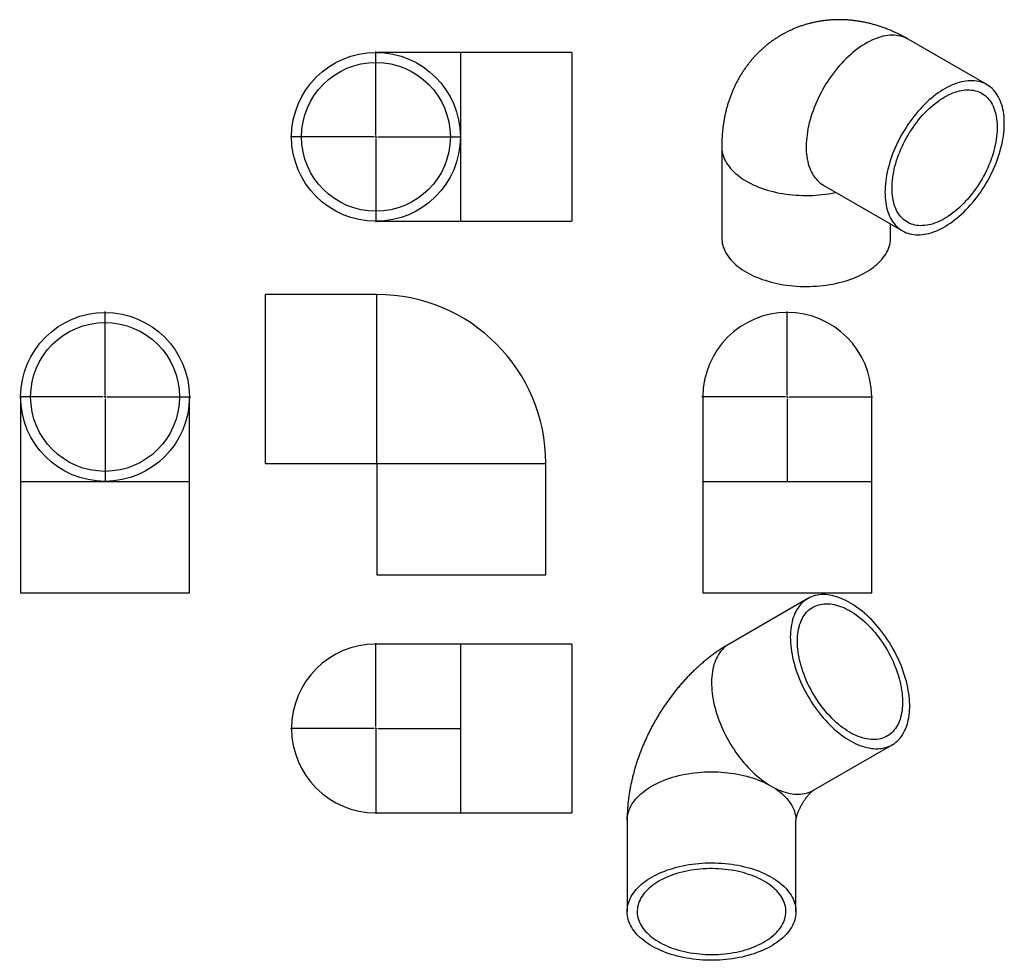
# Model space of a CAD drawing. Units: millimetres. Extents: x -939 to 1685, y -1211 to 1295.
import ezdxf

# ---------------------------------------------------------------- set-up
doc = ezdxf.new("R2010")
doc.units = ezdxf.units.MM
doc.layers.add('FORMAT', color=7, linetype='Continuous')

# ---------------------------------------------------------------- blocks, each defined once
blk = doc.blocks.new('SW_CENTERMARKSYMBOL_0')
at = {"layer": 'FORMAT', "color": 0}
for p, q in [((0, 5), (0, 227.5)), ((-5, 0), (-227.5, 0)), ((0, 0), (-2.5, 0)), ((0, 0), (0, 2.5)), ((0, 0), (0, -2.5)), ((0, 0), (2.5, 0)), ((5, 0), (227.5, 0)), ((0, -5), (0, -227.5))]:
    blk.add_line(p, q, dxfattribs=at)
blk = doc.blocks.new('SW_CENTERMARKSYMBOL_1')
at = {"layer": 'FORMAT', "color": 0}
for p, q in [((0, 5), (0, 227.5)), ((-5, 0), (-227.5, 0)), ((0, 0), (-2.5, 0)), ((0, 0), (0, 2.5)), ((0, 0), (0, -2.5)), ((0, 0), (2.5, 0)), ((5, 0), (227.5, 0)), ((0, -5), (0, -227.5))]:
    blk.add_line(p, q, dxfattribs=at)
blk = doc.blocks.new('SW_CENTERMARKSYMBOL_2')
at = {"layer": 'FORMAT', "color": 0}
for p, q in [((0, 5), (0, 227.5)), ((-5, 0), (-227.5, 0)), ((0, 0), (-2.5, 0)), ((0, 0), (0, 2.5)), ((0, 0), (0, -2.5)), ((0, 0), (2.5, 0)), ((5, 0), (227.5, 0)), ((0, -5), (0, -227.5))]:
    blk.add_line(p, q, dxfattribs=at)
blk = doc.blocks.new('SW_CENTERMARKSYMBOL_3')
at = {"layer": 'FORMAT', "color": 0}
for p, q in [((0, 5), (0, 227.5)), ((-5, 0), (-227.5, 0)), ((0, 0), (-2.5, 0)), ((0, 0), (0, 2.5)), ((0, 0), (0, -2.5)), ((0, 0), (2.5, 0)), ((5, 0), (227.5, 0)), ((0, -5), (0, -227.5))]:
    blk.add_line(p, q, dxfattribs=at)

msp = doc.modelspace()

# ---------------------------------------------------------------- linework, layer by layer
at = {"color": 7, "linetype": 'Continuous', "lineweight": 25}
for p, q in [((1638.8, 1122.1), (1428.8, 1243.3)), ((235.4, 1207.9), (10.4, 1207.9)), ((532.4, 1207.9), (235.4, 1207.9)), ((532.4, 1207.9), (532.4, 757.9)), ((932.2, 956.6), (932.2, 714.1)), ((1203.9, 853.6), (1413.9, 732.4)), ((10.4, 757.9), (235.4, 757.9)), ((235.4, 757.9), (532.4, 757.9)), ((1382.2, 714.1), (1382.2, 750.6)), ((13.1, 562.9), (-283.9, 562.9)), ((-283.9, 112.9), (-283.9, 562.9)), ((-936.8, 289.9), (-936.8, 64.9)), ((-486.8, 64.9), (-486.8, 289.9)), ((881.9, 289.9), (881.9, 64.9)), ((1331.9, 64.9), (1331.9, 289.9)), ((-283.9, 112.9), (13.1, 112.9)), ((13.1, 112.9), (13.1, -184.1)), ((463.1, -184.1), (463.1, 112.9)), ((-936.8, 64.9), (-936.8, -232.1)), ((-486.8, -232.1), (-486.8, 64.9)), ((881.9, 64.9), (881.9, -232.1)), ((1331.9, -232.1), (1331.9, 64.9)), ((13.1, -184.1), (463.1, -184.1)), ((-936.8, -232.1), (-486.8, -232.1)), ((881.9, -232.1), (1331.9, -232.1)), ((1161.6, -247.3), (951.6, -368.6)), ((235.4, -368.5), (10.4, -368.5)), ((532.4, -368.5), (235.4, -368.5)), ((532.4, -368.5), (532.4, -818.5)), ((1176.6, -758.3), (1386.6, -637)), ((10.4, -818.5), (235.4, -818.5)), ((235.4, -818.5), (532.4, -818.5)), ((680, -839), (680, -1081.5)), ((1130, -1081.5), (1130, -839))]:
    msp.add_line(p, q, dxfattribs=at)
at = {"color": 1, "linetype": 'Continuous', "lineweight": 25}
for p, q in [((235.4, 1207.9), (235.4, 982.9)), ((235.4, 982.9), (235.4, 757.9)), ((13.1, 112.9), (13.1, 562.9)), ((13.1, 112.9), (463.1, 112.9)), ((-936.8, 64.9), (-711.8, 64.9)), ((-711.8, 64.9), (-486.8, 64.9)), ((881.9, 64.9), (1331.9, 64.9)), ((235.4, -368.5), (235.4, -818.5))]:
    msp.add_line(p, q, dxfattribs=at)
at = {"color": 1, "linetype": 'Continuous', "lineweight": 25, "flags": 128}
for points in [[(1428.8, 1243.3), (1427.2, 1244.3), (1422.6, 1246.6), (1417.8, 1248.6), (1412.9, 1250.2), (1407.8, 1251.6), (1402.6, 1252.6), (1397.2, 1253.4), (1391.8, 1253.8), (1386.2, 1253.9), (1380.5, 1253.6), (1374.7, 1253.1), (1368.8, 1252.2), (1362.8, 1251), (1356.8, 1249.5), (1350.6, 1247.7), (1344.5, 1245.5), (1338.3, 1243.1), (1332, 1240.4), (1325.8, 1237.3), (1319.5, 1234), (1313.2, 1230.3), (1306.9, 1226.4), (1300.6, 1222.2), (1294.4, 1217.8), (1288.2, 1213.1), (1282, 1208.1), (1275.9, 1202.8), (1269.9, 1197.4), (1263.9, 1191.7), (1258, 1185.7), (1252.2, 1179.6), (1246.5, 1173.2), (1240.9, 1166.7), (1235.4, 1160), (1230.1, 1153.1), (1224.9, 1146), (1219.8, 1138.8), (1214.9, 1131.4), (1210.1, 1123.9), (1205.5, 1116.3), (1201.1, 1108.6), (1196.9, 1100.8), (1192.8, 1092.9), (1188.9, 1085), (1185.3, 1076.9), (1181.8, 1068.9), (1178.6, 1060.8), (1175.5, 1052.7), (1172.7, 1044.6), (1170.1, 1036.5), (1167.8, 1028.4), (1165.6, 1020.3), (1163.7, 1012.3), (1162.1, 1004.3), (1160.7, 996.4), (1159.5, 988.6), (1158.6, 980.9), (1157.9, 973.3), (1157.4, 965.8), (1157.3, 958.5), (1157.3, 951.2), (1157.6, 944.2), (1158.2, 937.2), (1159, 930.5), (1160, 924), (1161.3, 917.6), (1162.9, 911.5), (1164.6, 905.5), (1166.7, 899.8), (1168.9, 894.3), (1171.4, 889.1), (1174.1, 884.1), (1177, 879.3), (1180.2, 874.9), (1183.5, 870.7), (1187.1, 866.7), (1190.8, 863.1), (1194.8, 859.8), (1199, 856.7), (1203.3, 853.9), (1203.9, 853.6)], [(932.2, 956.6), (932.3, 953.4), (932.7, 948.3), (933.5, 943.2), (934.5, 938.1), (936, 933), (937.8, 928), (939.9, 923), (942.4, 918.1), (945.2, 913.2), (948.3, 908.4), (951.8, 903.7), (955.6, 899), (959.7, 894.5), (964.1, 890), (968.8, 885.6), (973.8, 881.4), (979.1, 877.3), (984.6, 873.3), (990.5, 869.4), (996.6, 865.7), (1002.9, 862.1), (1009.5, 858.6), (1016.3, 855.3), (1023.4, 852.2), (1030.6, 849.2), (1038.1, 846.4), (1045.7, 843.8), (1053.5, 841.3), (1061.5, 839.1), (1069.6, 837), (1077.9, 835.1), (1086.2, 833.3), (1094.7, 831.8), (1103.3, 830.5), (1112, 829.4), (1120.7, 828.4), (1129.5, 827.7), (1138.4, 827.2), (1147.2, 826.8), (1156.1, 826.7), (1165, 826.8), (1173.9, 827.1), (1182.7, 827.5), (1191.6, 828.2), (1200.3, 829.1), (1209, 830.2), (1217.6, 831.5), (1226.1, 833), (1234.5, 834.6), (1236.2, 835)], [(951.6, -368.6), (948.8, -370.2), (944.6, -373.1), (940.5, -376.3), (936.7, -379.8), (933, -383.6), (929.6, -387.7), (926.3, -392), (923.3, -396.6), (920.5, -401.5), (917.9, -406.6), (915.5, -412), (913.4, -417.6), (911.5, -423.4), (909.8, -429.4), (908.4, -435.7), (907.2, -442.1), (906.3, -448.8), (905.6, -455.6), (905.2, -462.6), (905, -469.8), (905.1, -477), (905.4, -484.5), (905.9, -492), (906.7, -499.7), (907.8, -507.5), (909.1, -515.3), (910.6, -523.2), (912.4, -531.2), (914.4, -539.3), (916.7, -547.3), (919.1, -555.4), (921.8, -563.6), (924.8, -571.7), (927.9, -579.8), (931.3, -587.9), (934.8, -595.9), (938.6, -603.9), (942.6, -611.8), (946.7, -619.7), (951, -627.4), (955.5, -635.1), (960.2, -642.6), (965.1, -650), (970.1, -657.3), (975.2, -664.5), (980.5, -671.5), (985.9, -678.3), (991.4, -684.9), (997.1, -691.4), (1002.8, -697.6), (1008.7, -703.7), (1014.6, -709.5), (1020.6, -715.1), (1026.7, -720.4), (1032.9, -725.5), (1039, -730.4), (1045.3, -735), (1051.5, -739.3), (1057.8, -743.4), (1064.1, -747.1)], [(680, -839), (680.1, -835.8), (680.5, -830.6), (681.2, -825.5), (682.3, -820.4), (683.7, -815.4), (685.5, -810.3), (687.7, -805.4), (690.1, -800.4), (692.9, -795.6), (696.1, -790.8), (699.5, -786), (703.3, -781.4), (707.4, -776.8), (711.8, -772.4), (716.5, -768), (721.5, -763.8), (726.8, -759.7), (732.4, -755.7), (738.2, -751.8), (744.3, -748), (750.7, -744.5), (757.3, -741), (764.1, -737.7), (771.1, -734.6), (778.4, -731.6), (785.8, -728.8), (793.5, -726.2), (801.3, -723.7), (809.2, -721.4), (817.4, -719.3), (825.6, -717.4), (834, -715.7), (842.5, -714.2), (851.1, -712.9), (859.7, -711.7), (868.5, -710.8), (877.3, -710.1), (886.1, -709.5), (895, -709.2), (903.9, -709.1), (912.8, -709.2), (921.6, -709.4), (930.5, -709.9), (939.3, -710.6), (948.1, -711.5), (956.8, -712.6), (965.4, -713.9), (973.9, -715.3), (982.3, -717), (990.6, -718.9), (998.7, -720.9), (1006.7, -723.1), (1014.6, -725.5), (1022.3, -728.1), (1029.8, -730.9), (1037.1, -733.8), (1044.2, -736.9), (1051, -740.2), (1057.7, -743.6), (1064.1, -747.1)], [(1064.1, -747.1), (1070.4, -750.6), (1076.7, -753.8), (1082.9, -756.7), (1089.1, -759.3), (1095.3, -761.6), (1101.5, -763.6), (1107.5, -765.2), (1113.6, -766.6), (1119.5, -767.6), (1125.3, -768.3), (1131.1, -768.7), (1136.7, -768.8), (1142.3, -768.6), (1147.7, -768), (1153, -767.1), (1158.1, -765.9), (1163.1, -764.4), (1168, -762.5), (1172.6, -760.4), (1176.6, -758.3)], [(1064.1, -747.1), (1070.3, -750.8), (1076.2, -754.7), (1081.8, -758.6), (1087.2, -762.7), (1092.2, -766.9), (1097, -771.3), (1101.5, -775.7), (1105.7, -780.2), (1109.5, -784.9), (1113.1, -789.6), (1116.3, -794.4), (1119.2, -799.2), (1121.7, -804.1), (1124, -809.1), (1125.8, -814.1), (1127.4, -819.2), (1128.5, -824.3), (1129.4, -829.4), (1129.9, -834.5), (1130, -839)]]:
    msp.add_lwpolyline(points, dxfattribs=at)
at = {"color": 7, "linetype": 'Continuous', "lineweight": 25, "flags": 128}
for points in [[(1367.3, 835.4), (1367.4, 828.2), (1367.7, 821.2), (1368.4, 814.3), (1369.2, 807.6), (1370.3, 801.1), (1371.7, 794.8), (1373.3, 788.7), (1375.1, 782.8), (1377.2, 777.2), (1379.5, 771.7), (1382, 766.6), (1384.8, 761.6), (1387.8, 757), (1391, 752.6), (1394.4, 748.4), (1398, 744.6), (1401.8, 741), (1405.8, 737.7), (1410, 734.7), (1414.4, 732.1), (1419, 729.7), (1423.7, 727.6), (1428.6, 725.9), (1433.6, 724.4), (1438.8, 723.3), (1444.1, 722.5), (1449.5, 722), (1455.1, 721.8), (1460.8, 722), (1466.6, 722.5), (1472.4, 723.3), (1478.4, 724.4), (1484.4, 725.8), (1490.5, 727.6), (1496.7, 729.6), (1502.9, 732), (1509.1, 734.6), (1515.4, 737.6), (1521.6, 740.9), (1527.9, 744.4), (1534.2, 748.3), (1540.5, 752.4), (1546.7, 756.8), (1552.9, 761.5), (1559.1, 766.4), (1565.2, 771.5), (1571.3, 777), (1577.3, 782.6), (1583.2, 788.5), (1589, 794.6), (1594.8, 800.9), (1600.4, 807.4), (1605.9, 814.1), (1611.3, 820.9), (1616.5, 827.9), (1621.6, 835.1), (1626.6, 842.4), (1631.4, 849.9), (1636, 857.5), (1640.5, 865.2), (1644.8, 873), (1648.9, 880.8), (1652.8, 888.8), (1656.5, 896.8), (1660, 904.8), (1663.3, 912.9), (1666.4, 921), (1669.3, 929.1), (1672, 937.2), (1674.4, 945.3), (1676.6, 953.4), (1678.5, 961.4), (1680.2, 969.4), (1681.7, 977.3), (1682.9, 985.1), (1683.9, 992.9), (1684.7, 1000.5), (1685.2, 1008), (1685.4, 1015.4), (1685.4, 1022.7), (1685.2, 1029.8), (1684.7, 1036.8), (1683.9, 1043.5), (1682.9, 1050.1), (1681.7, 1056.5), (1680.2, 1062.7), (1678.5, 1068.7), (1676.6, 1074.5), (1674.4, 1080.1), (1672, 1085.4), (1669.3, 1090.4), (1666.4, 1095.2), (1663.3, 1099.8), (1660, 1104), (1656.5, 1108), (1652.8, 1111.7), (1648.9, 1115.2), (1644.8, 1118.3), (1640.5, 1121.1), (1636, 1123.6), (1631.4, 1125.9), (1626.6, 1127.8), (1621.6, 1129.4), (1616.5, 1130.7), (1611.3, 1131.6), (1605.9, 1132.3), (1600.4, 1132.6), (1594.8, 1132.6), (1589, 1132.3), (1583.2, 1131.7), (1577.3, 1130.7), (1571.3, 1129.4), (1565.2, 1127.8), (1559.1, 1125.9), (1552.9, 1123.7), (1546.7, 1121.2), (1540.5, 1118.4), (1534.2, 1115.3), (1527.9, 1111.9), (1521.6, 1108.2), (1515.4, 1104.2), (1509.1, 1099.9), (1502.9, 1095.4), (1496.7, 1090.6), (1490.5, 1085.6), (1484.4, 1080.3), (1478.4, 1074.7), (1472.4, 1069), (1466.6, 1063), (1460.8, 1056.8), (1455.1, 1050.4), (1449.5, 1043.8), (1444.1, 1037), (1438.8, 1030.1), (1433.6, 1023), (1428.6, 1015.7), (1423.7, 1008.3), (1419, 1000.8), (1414.4, 993.2), (1410, 985.4), (1405.8, 977.6), (1401.8, 969.7), (1398, 961.7), (1394.4, 953.7), (1391, 945.6), (1387.8, 937.5), (1384.8, 929.4), (1382, 921.3), (1379.5, 913.2), (1377.2, 905.1), (1375.1, 897.1), (1373.3, 889.1), (1371.7, 881.1), (1370.3, 873.2), (1369.2, 865.5), (1368.4, 857.8), (1367.7, 850.2), (1367.4, 842.7), (1367.3, 835.4)], [(1386.1, 846.3), (1386.3, 853.2), (1386.6, 860.2), (1387.3, 867.4), (1388.1, 874.6), (1389.2, 882), (1390.6, 889.4), (1392.2, 896.9), (1394, 904.5), (1396.1, 912), (1398.4, 919.7), (1400.9, 927.3), (1403.7, 934.9), (1406.7, 942.5), (1409.9, 950.1), (1413.3, 957.7), (1416.9, 965.2), (1420.6, 972.6), (1424.6, 980), (1428.8, 987.2), (1433.1, 994.4), (1437.6, 1001.4), (1442.3, 1008.3), (1447.1, 1015), (1452, 1021.6), (1457.1, 1028.1), (1462.3, 1034.3), (1467.6, 1040.4), (1473, 1046.2), (1478.5, 1051.9), (1484.1, 1057.3), (1489.8, 1062.5), (1495.6, 1067.4), (1501.4, 1072.1), (1507.2, 1076.6), (1513.1, 1080.8), (1519, 1084.7), (1524.9, 1088.3), (1530.8, 1091.6), (1536.7, 1094.7), (1542.6, 1097.4), (1548.4, 1099.9), (1554.3, 1102), (1560, 1103.9), (1565.7, 1105.4), (1571.4, 1106.6), (1576.9, 1107.5), (1582.4, 1108), (1587.8, 1108.3), (1593, 1108.2), (1598.2, 1107.8), (1603.2, 1107), (1608.1, 1106), (1612.8, 1104.6), (1617.4, 1103), (1621.8, 1101), (1626, 1098.7), (1630.1, 1096.1), (1634, 1093.2), (1637.7, 1090), (1641.2, 1086.5), (1644.5, 1082.7), (1647.5, 1078.7), (1650.4, 1074.3), (1653, 1069.8), (1655.5, 1064.9), (1657.7, 1059.8), (1659.6, 1054.5), (1661.3, 1049), (1662.8, 1043.2), (1664.1, 1037.3), (1665, 1031.1), (1665.8, 1024.8), (1666.3, 1018.3), (1666.5, 1011.6), (1666.5, 1004.8), (1666.3, 997.8), (1665.8, 990.7), (1665, 983.5), (1664.1, 976.2), (1662.8, 968.8), (1661.3, 961.3), (1659.6, 953.8), (1657.7, 946.2), (1655.5, 938.6), (1653, 931), (1650.4, 923.4), (1647.5, 915.7), (1644.5, 908.1), (1641.2, 900.6), (1637.7, 893), (1634, 885.6), (1630.1, 878.2), (1626, 870.9), (1621.8, 863.7), (1617.4, 856.6), (1612.8, 849.6), (1608.1, 842.8), (1603.2, 836.1), (1598.2, 829.6), (1593, 823.3), (1587.8, 817.1), (1582.4, 811.2), (1576.9, 805.4), (1571.4, 799.9), (1565.7, 794.6), (1560, 789.5), (1554.3, 784.7), (1548.4, 780.1), (1542.6, 775.8), (1536.7, 771.7), (1530.8, 768), (1524.9, 764.5), (1519, 761.3), (1513.1, 758.4), (1507.2, 755.8), (1501.4, 753.5), (1495.6, 751.5), (1489.8, 749.8), (1484.1, 748.5), (1478.5, 747.4), (1473, 746.7), (1467.6, 746.3), (1462.3, 746.2), (1457.1, 746.5), (1452, 747), (1447.1, 747.9), (1442.3, 749.1), (1437.6, 750.6), (1433.1, 752.5), (1428.8, 754.6), (1424.6, 757.1), (1420.6, 759.8), (1416.9, 762.9), (1413.3, 766.2), (1409.9, 769.9), (1406.7, 773.8), (1403.7, 778), (1400.9, 782.4), (1398.4, 787.1), (1396.1, 792.1), (1394, 797.3), (1392.2, 802.7), (1390.6, 808.3), (1389.2, 814.2), (1388.1, 820.3), (1387.3, 826.5), (1386.6, 832.9), (1386.3, 839.5), (1386.1, 846.3)], [(932.2, 714.1), (932.4, 709.6), (932.9, 704.5), (933.7, 699.4), (934.9, 694.3), (936.4, 689.2), (938.3, 684.2), (940.5, 679.2), (943, 674.3), (945.9, 669.5), (949.2, 664.7), (952.7, 660), (956.6, 655.3), (960.7, 650.8), (965.2, 646.4), (970, 642.1), (975.1, 637.8), (980.4, 633.8), (986.1, 629.8), (992, 625.9), (998.1, 622.2)], [(998.1, 622.2), (1004.6, 618.7), (1011.2, 615.3), (1018.1, 612), (1025.2, 608.9), (1032.5, 606), (1040, 603.2), (1047.6, 600.7), (1055.5, 598.2), (1063.5, 596), (1071.7, 594), (1079.9, 592.1), (1088.3, 590.4), (1096.9, 589), (1105.5, 587.7), (1114.2, 586.6), (1122.9, 585.7), (1131.7, 585), (1140.6, 584.6), (1149.5, 584.3), (1158.4, 584.2), (1167.2, 584.3), (1176.1, 584.7), (1185, 585.2), (1193.8, 585.9), (1202.5, 586.9), (1211.2, 588), (1219.8, 589.3), (1228.2, 590.8), (1236.6, 592.6), (1244.9, 594.5), (1253, 596.6), (1261, 598.8), (1268.8, 601.3), (1276.4, 603.9), (1283.9, 606.7), (1291.1, 609.7), (1298.1, 612.8), (1305, 616.1), (1311.6, 619.6), (1317.9, 623.2), (1324, 626.9), (1329.8, 630.8), (1335.4, 634.8), (1340.7, 638.9), (1345.7, 643.1), (1350.4, 647.5), (1354.8, 651.9), (1358.9, 656.5), (1362.7, 661.1), (1366.2, 665.9), (1369.3, 670.7), (1372.1, 675.5), (1374.6, 680.5), (1376.7, 685.5), (1378.5, 690.5), (1379.9, 695.5), (1381, 700.6), (1381.8, 705.8), (1382.2, 710.9), (1382.2, 714.1)], [(1115, -350.3), (1115.1, -357.7), (1115.5, -365.1), (1116.1, -372.7), (1117, -380.4), (1118.1, -388.2), (1119.5, -396.1), (1121.1, -404), (1122.9, -412), (1125, -420), (1127.3, -428.1), (1129.8, -436.2), (1132.6, -444.4), (1135.5, -452.5), (1138.7, -460.6), (1142.1, -468.6), (1145.8, -476.7), (1149.6, -484.6), (1153.6, -492.5), (1157.8, -500.4), (1162.2, -508.1), (1166.7, -515.7), (1171.4, -523.3), (1176.3, -530.6), (1181.3, -537.9), (1186.5, -545), (1191.8, -552), (1197.3, -558.7), (1202.9, -565.3), (1208.5, -571.7), (1214.3, -577.9), (1220.2, -583.9), (1226.1, -589.7), (1232.2, -595.2), (1238.3, -600.5), (1244.4, -605.5), (1250.6, -610.3), (1256.8, -614.9), (1263.1, -619.1), (1269.4, -623.1), (1275.7, -626.8), (1282, -630.2), (1288.2, -633.3), (1294.5, -636.1), (1300.7, -638.7), (1306.9, -640.9), (1313, -642.8), (1319.1, -644.4), (1325.1, -645.6), (1331, -646.6), (1336.8, -647.2), (1342.5, -647.5), (1348.1, -647.5), (1353.7, -647.2), (1359, -646.6), (1364.3, -645.6), (1369.4, -644.3), (1374.3, -642.7), (1379.2, -640.8), (1383.8, -638.6), (1388.3, -636), (1392.5, -633.2), (1396.6, -630.1), (1400.6, -626.7), (1404.3, -622.9), (1407.8, -619), (1411.1, -614.7), (1414.2, -610.1), (1417.1, -605.3), (1419.7, -600.3), (1422.1, -595), (1424.3, -589.4), (1426.3, -583.7), (1428, -577.7), (1429.5, -571.5), (1430.7, -565.1), (1431.7, -558.5), (1432.4, -551.7), (1432.9, -544.7), (1433.2, -537.6), (1433.2, -530.4), (1432.9, -523), (1432.4, -515.5), (1431.7, -507.8), (1430.7, -500.1), (1429.5, -492.2), (1428, -484.3), (1426.3, -476.4), (1424.3, -468.3), (1422.1, -460.3), (1419.7, -452.2), (1417.1, -444.1), (1414.2, -435.9), (1411.1, -427.8), (1407.8, -419.7), (1404.3, -411.7), (1400.6, -403.7), (1396.6, -395.8), (1392.5, -387.9), (1388.3, -380.1), (1383.8, -372.4), (1379.2, -364.8), (1374.3, -357.4), (1369.4, -350.1), (1364.3, -342.9), (1359, -335.8), (1353.7, -329), (1348.1, -322.3), (1342.5, -315.8), (1336.8, -309.5), (1331, -303.4), (1325.1, -297.5), (1319.1, -291.9), (1313, -286.5), (1306.9, -281.3), (1300.7, -276.4), (1294.5, -271.7), (1288.2, -267.3), (1282, -263.2), (1275.7, -259.4), (1269.4, -255.8), (1263.1, -252.5), (1256.8, -249.6), (1250.6, -246.9), (1244.4, -244.5), (1238.3, -242.5), (1232.2, -240.7), (1226.1, -239.3), (1220.2, -238.2), (1214.3, -237.4), (1208.5, -236.9), (1202.9, -236.8), (1197.3, -236.9), (1191.8, -237.4), (1186.5, -238.2), (1181.3, -239.4), (1176.3, -240.8), (1171.4, -242.6), (1166.7, -244.6), (1162.2, -247), (1157.8, -249.7), (1153.6, -252.7), (1149.6, -255.9), (1145.8, -259.5), (1142.1, -263.4), (1138.7, -267.5), (1135.5, -271.9), (1132.6, -276.6), (1129.8, -281.5), (1127.3, -286.7), (1125, -292.1), (1122.9, -297.8), (1121.1, -303.6), (1119.5, -309.7), (1118.1, -316.1), (1117, -322.6), (1116.1, -329.2), (1115.5, -336.1), (1115.1, -343.1), (1115, -350.3)], [(1133.9, -361.2), (1134, -354.5), (1134.4, -347.9), (1135, -341.4), (1135.9, -335.2), (1137, -329.1), (1138.3, -323.3), (1139.9, -317.6), (1141.8, -312.2), (1143.9, -307), (1146.2, -302), (1148.7, -297.3), (1151.5, -292.9), (1154.4, -288.7), (1157.6, -284.8), (1161, -281.2), (1164.6, -277.8), (1168.4, -274.8), (1172.4, -272), (1176.5, -269.6), (1180.9, -267.4), (1185.4, -265.6), (1190, -264.1), (1194.8, -262.9), (1199.8, -262), (1204.8, -261.4), (1210, -261.2), (1215.4, -261.2), (1220.8, -261.6), (1226.3, -262.4), (1231.9, -263.4), (1237.6, -264.8), (1243.3, -266.4), (1249.1, -268.4), (1254.9, -270.7), (1260.8, -273.3), (1266.7, -276.2), (1272.6, -279.4), (1278.5, -282.9), (1284.4, -286.7), (1290.3, -290.7), (1296.2, -295), (1302, -299.6), (1307.8, -304.4), (1313.5, -309.5), (1319.1, -314.8), (1324.7, -320.3), (1330.1, -326.1), (1335.5, -332.1), (1340.8, -338.2), (1345.9, -344.6), (1350.9, -351.1), (1355.8, -357.7), (1360.5, -364.6), (1365.1, -371.5), (1369.5, -378.6), (1373.8, -385.8), (1377.8, -393.1), (1381.7, -400.5), (1385.4, -408), (1388.9, -415.5), (1392.2, -423.1), (1395.3, -430.7), (1398.2, -438.3), (1400.8, -445.9), (1403.2, -453.6), (1405.4, -461.2), (1407.4, -468.7), (1409.1, -476.3), (1410.6, -483.7), (1411.8, -491.1), (1412.8, -498.4), (1413.5, -505.6), (1414, -512.7), (1414.3, -519.7), (1414.3, -526.5), (1414, -533.2), (1413.5, -539.7), (1412.8, -546.1), (1411.8, -552.2), (1410.6, -558.2), (1409.1, -563.9), (1407.4, -569.5), (1405.4, -574.8), (1403.2, -579.9), (1400.8, -584.7), (1398.2, -589.3), (1395.3, -593.6), (1392.2, -597.6), (1388.9, -601.4), (1385.4, -604.9), (1381.7, -608.1), (1377.8, -611), (1373.8, -613.6), (1369.5, -615.9), (1365.1, -617.9), (1360.5, -619.6), (1355.8, -620.9), (1350.9, -622), (1345.9, -622.7), (1340.8, -623.1), (1335.5, -623.2), (1330.1, -623), (1324.7, -622.4), (1319.1, -621.5), (1313.5, -620.3), (1307.8, -618.8), (1302, -617), (1296.2, -614.8), (1290.3, -612.4), (1284.4, -609.6), (1278.5, -606.6), (1272.6, -603.2), (1266.7, -599.6), (1260.8, -595.7), (1254.9, -591.5), (1249.1, -587.1), (1243.3, -582.4), (1237.6, -577.4), (1231.9, -572.2), (1226.3, -566.8), (1220.8, -561.2), (1215.4, -555.3), (1210, -549.2), (1204.8, -543), (1199.8, -536.6), (1194.8, -530), (1190, -523.2), (1185.4, -516.3), (1180.9, -509.3), (1176.5, -502.1), (1172.4, -494.9), (1168.4, -487.5), (1164.6, -480.1), (1161, -472.6), (1157.6, -465.1), (1154.4, -457.5), (1151.5, -449.9), (1148.7, -442.2), (1146.2, -434.6), (1143.9, -427), (1141.8, -419.4), (1139.9, -411.8), (1138.3, -404.3), (1137, -396.9), (1135.9, -389.6), (1135, -382.3), (1134.4, -375.2), (1134, -368.1), (1133.9, -361.2)], [(745.9, -989.6), (752.3, -986.1), (759, -982.7), (765.8, -979.4), (772.9, -976.3), (780.2, -973.4), (787.7, -970.6), (795.4, -968.1), (803.2, -965.6), (811.2, -963.4), (819.4, -961.4), (827.7, -959.5), (836.1, -957.8), (844.6, -956.4), (853.2, -955.1), (861.9, -954), (870.7, -953.1), (879.5, -952.4), (888.3, -952), (897.2, -951.7), (906.1, -951.6), (915, -951.7), (923.9, -952.1), (932.7, -952.6), (941.5, -953.3), (950.2, -954.3), (958.9, -955.4), (967.5, -956.7), (976, -958.2), (984.4, -960), (992.6, -961.9), (1000.8, -964), (1008.7, -966.2), (1016.5, -968.7), (1024.2, -971.3), (1031.6, -974.1), (1038.9, -977.1), (1045.9, -980.2), (1052.7, -983.5), (1059.3, -987), (1065.7, -990.6), (1071.8, -994.3), (1077.6, -998.2), (1083.2, -1002.2), (1088.4, -1006.3), (1093.5, -1010.5), (1098.2, -1014.9), (1102.6, -1019.3), (1106.7, -1023.9), (1110.4, -1028.5), (1113.9, -1033.3), (1117, -1038.1), (1119.9, -1042.9), (1122.3, -1047.9), (1124.5, -1052.9), (1126.2, -1057.9), (1127.7, -1062.9), (1128.8, -1068), (1129.5, -1073.2), (1129.9, -1078.3), (1130, -1083.4), (1129.7, -1088.5), (1129, -1093.7), (1128, -1098.8), (1126.6, -1103.8), (1124.9, -1108.9), (1122.9, -1113.9), (1120.5, -1118.8), (1117.8, -1123.7), (1114.7, -1128.5), (1111.3, -1133.3), (1107.6, -1137.9), (1103.6, -1142.5), (1099.3, -1147), (1094.7, -1151.4), (1089.7, -1155.6), (1084.5, -1159.8), (1079, -1163.8), (1073.2, -1167.7), (1067.2, -1171.5), (1060.9, -1175.1), (1054.4, -1178.6), (1047.6, -1181.9), (1040.6, -1185.1), (1033.4, -1188.1), (1026, -1191), (1018.5, -1193.7), (1010.7, -1196.2), (1002.8, -1198.5), (994.7, -1200.6), (986.5, -1202.6), (978.1, -1204.3), (969.6, -1205.9), (961.1, -1207.3), (952.4, -1208.5), (943.7, -1209.4), (934.9, -1210.2), (926.1, -1210.8), (917.2, -1211.2), (908.3, -1211.4), (899.4, -1211.3), (890.6, -1211.1), (881.7, -1210.7), (872.9, -1210.1), (864.1, -1209.2), (855.4, -1208.2), (846.8, -1207), (838.2, -1205.5), (829.8, -1203.9), (821.5, -1202.1), (813.3, -1200.1), (805.2, -1197.9), (797.3, -1195.5), (789.6, -1193), (782.1, -1190.3), (774.7, -1187.4), (767.6, -1184.3), (760.6, -1181.1), (753.9, -1177.8), (747.5, -1174.2), (741.2, -1170.6), (735.3, -1166.8), (729.6, -1162.8), (724.1, -1158.8), (719, -1154.6), (714.1, -1150.3), (709.6, -1145.9), (705.3, -1141.4), (701.4, -1136.8), (697.8, -1132.1), (694.5, -1127.3), (691.5, -1122.5), (688.9, -1117.6), (686.6, -1112.6), (684.6, -1107.6), (683, -1102.6), (681.7, -1097.5), (680.8, -1092.4), (680.2, -1087.3), (680, -1082.1), (680.1, -1077), (680.6, -1071.9), (681.4, -1066.8), (682.6, -1061.7), (684.2, -1056.6), (686, -1051.6), (688.2, -1046.6), (690.8, -1041.7), (693.7, -1036.9), (696.9, -1032.1), (700.5, -1027.4), (704.3, -1022.8), (708.5, -1018.2), (713, -1013.8), (717.8, -1009.5), (722.8, -1005.2), (728.2, -1001.2), (733.8, -997.2), (739.7, -993.3), (745.9, -989.6)], [(764.8, -1000.5), (759, -1004), (753.5, -1007.7), (748.2, -1011.4), (743.2, -1015.3), (738.5, -1019.3), (734.1, -1023.4), (730, -1027.6), (726.3, -1031.9), (722.8, -1036.3), (719.7, -1040.8), (716.9, -1045.3), (714.4, -1049.9), (712.2, -1054.6), (710.5, -1059.3), (709, -1064.1), (707.9, -1068.8), (707.2, -1073.7), (706.8, -1078.5), (706.7, -1083.3), (707, -1088.1), (707.7, -1092.9), (708.7, -1097.7), (710.1, -1102.5), (711.8, -1107.2), (713.8, -1111.9), (716.2, -1116.5), (718.9, -1121.1), (722, -1125.6), (725.4, -1130), (729.1, -1134.3), (733.1, -1138.6), (737.4, -1142.7), (742, -1146.7), (746.9, -1150.6), (752.1, -1154.4), (757.6, -1158.1), (763.3, -1161.6), (769.3, -1165), (775.5, -1168.2), (781.9, -1171.3), (788.6, -1174.2), (795.5, -1176.9), (802.5, -1179.5), (809.8, -1181.9), (817.2, -1184.1), (824.8, -1186.2), (832.5, -1188), (840.3, -1189.7), (848.3, -1191.2), (856.4, -1192.5), (864.5, -1193.6), (872.7, -1194.4), (881, -1195.1), (889.3, -1195.6), (897.7, -1195.9), (906, -1196), (914.4, -1195.8), (922.7, -1195.5), (931, -1195), (939.3, -1194.2), (947.5, -1193.3), (955.6, -1192.2), (963.7, -1190.8), (971.6, -1189.3), (979.4, -1187.6), (987.1, -1185.7), (994.6, -1183.6), (1002, -1181.3), (1009.2, -1178.9), (1016.2, -1176.3), (1023.1, -1173.5), (1029.7, -1170.5), (1036.1, -1167.4), (1042.2, -1164.1), (1048.1, -1160.7), (1053.8, -1157.2), (1059.2, -1153.5), (1064.3, -1149.7), (1069.1, -1145.7), (1073.7, -1141.7), (1077.9, -1137.5), (1081.9, -1133.2), (1085.5, -1128.9), (1088.8, -1124.5), (1091.8, -1120), (1094.4, -1115.4), (1096.7, -1110.7), (1098.7, -1106), (1100.3, -1101.3), (1101.6, -1096.5), (1102.5, -1091.7), (1103.1, -1086.9), (1103.3, -1082.1), (1103.2, -1077.3), (1102.7, -1072.4), (1101.8, -1067.6), (1100.7, -1062.9), (1099.1, -1058.1), (1097.2, -1053.4), (1095, -1048.8), (1092.5, -1044.2), (1089.6, -1039.6), (1086.3, -1035.2), (1082.8, -1030.8), (1078.9, -1026.5), (1074.8, -1022.3), (1070.3, -1018.3), (1065.5, -1014.3), (1060.5, -1010.5), (1055.2, -1006.7), (1049.6, -1003.1), (1043.7, -999.7), (1037.6, -996.4), (1031.3, -993.2), (1024.7, -990.2), (1018, -987.4), (1011, -984.7), (1003.8, -982.3), (996.5, -979.9), (989, -977.8), (981.4, -975.8), (973.6, -974.1), (965.7, -972.5), (957.7, -971.1), (949.6, -969.9), (941.4, -969), (933.1, -968.2), (924.8, -967.6), (916.5, -967.2), (908.1, -967), (899.8, -967.1), (891.4, -967.3), (883.1, -967.7), (874.8, -968.4), (866.6, -969.2), (858.4, -970.2), (850.3, -971.5), (842.3, -972.9), (834.4, -974.5), (826.7, -976.3), (819.1, -978.3), (811.6, -980.5), (804.3, -982.9), (797.2, -985.4), (790.3, -988.1), (783.6, -991), (777.1, -994), (770.8, -997.2), (764.8, -1000.5)]]:
    msp.add_lwpolyline(points, dxfattribs=at)
at = {"color": 7, "linetype": 'Continuous', "lineweight": 25}
for centre, radius in [((10.4, 982.9), 225), ((10.4, 982.9), 198.3), ((-711.8, 289.9), 225), ((-711.8, 289.9), 198.3)]:
    msp.add_circle(centre, radius, dxfattribs=at)
for centre, radius, start, end in [((13.1, 112.9), 450, 0, 90), ((1106.9, 289.9), 225, 0, 180), ((10.4, -593.5), 225, 90, 270)]:
    msp.add_arc(centre, radius, start, end, dxfattribs=at)
for points, knots in [([(1428.8, 1243.3), (1426.7, 1244.6), (1421.1, 1247.7), (1412.1, 1252.6), (1401.8, 1257.7), (1391.4, 1262.6), (1381, 1267.1), (1370.5, 1271.3), (1360, 1275.2), (1349.5, 1278.7), (1338.9, 1281.9), (1328.4, 1284.7), (1317.8, 1287.2), (1307.3, 1289.3), (1296.8, 1291.1), (1286.3, 1292.6), (1275.9, 1293.8), (1265.5, 1294.6), (1255.1, 1295.1), (1244.8, 1295.2), (1234.6, 1295), (1224.4, 1294.5), (1214.3, 1293.7), (1204.3, 1292.6), (1194.3, 1291.1), (1184.5, 1289.4), (1174.7, 1287.3), (1165.1, 1284.9), (1155.6, 1282.2), (1146.2, 1279.2), (1136.9, 1276), (1127.8, 1272.4), (1118.7, 1268.5), (1109.9, 1264.4), (1101.2, 1260), (1092.6, 1255.3), (1084.3, 1250.3), (1076.1, 1245.1), (1068, 1239.6), (1060.2, 1233.9), (1052.5, 1227.9), (1045.1, 1221.6), (1037.8, 1215.2), (1030.8, 1208.5), (1023.9, 1201.5), (1017.3, 1194.4), (1010.9, 1187), (1004.7, 1179.4), (998.8, 1171.6), (993.1, 1163.6), (987.6, 1155.4), (982.3, 1147), (977.3, 1138.4), (972.6, 1129.7), (968.1, 1120.7), (963.8, 1111.6), (959.8, 1102.3), (956.1, 1092.8), (952.6, 1083.2), (949.4, 1073.4), (946.4, 1063.4), (943.7, 1053.3), (941.3, 1043), (939.2, 1032.5), (937.3, 1021.9), (935.7, 1011.2), (934.4, 1000.3), (933.4, 989.4), (932.7, 978.2), (932.3, 967.3), (932.3, 960.1), (932.2, 956.6)], [0, 0, 0, 0, 0.0105, 0.026795, 0.043057, 0.059233, 0.07531, 0.091281, 0.107137, 0.122874, 0.138488, 0.153977, 0.169341, 0.184582, 0.199702, 0.214705, 0.229594, 0.244375, 0.259053, 0.273632, 0.288119, 0.302519, 0.316836, 0.331078, 0.345249, 0.359354, 0.373398, 0.387386, 0.401324, 0.415216, 0.429066, 0.442878, 0.456659, 0.470411, 0.484139, 0.497847, 0.51154, 0.525221, 0.538894, 0.552564, 0.566233, 0.579907, 0.593591, 0.607289, 0.621005, 0.634745, 0.648513, 0.662314, 0.676154, 0.690039, 0.703973, 0.717962, 0.732013, 0.746131, 0.760322, 0.774592, 0.788948, 0.803394, 0.817938, 0.832585, 0.847339, 0.862205, 0.877186, 0.892286, 0.907505, 0.922844, 0.938302, 0.953875, 0.969559, 0.985346, 1, 1, 1, 1]), ([(951.6, -368.6), (949.5, -369.8), (944, -373), (935.4, -378.3), (925.7, -384.6), (916.2, -391.2), (906.7, -398.1), (897.4, -405.2), (888.2, -412.6), (879.2, -420.2), (870.3, -428), (861.5, -436.1), (853, -444.4), (844.5, -452.9), (836.3, -461.5), (828.2, -470.4), (820.4, -479.4), (812.7, -488.6), (805.2, -498), (797.8, -507.5), (790.7, -517.1), (783.8, -526.9), (777, -536.9), (770.5, -547), (764.1, -557.2), (757.9, -567.5), (752, -578), (746.2, -588.5), (740.7, -599.2), (735.4, -610), (730.3, -620.9), (725.4, -631.8), (720.7, -642.9), (716.2, -654.1), (712, -665.4), (708, -676.7), (704.3, -688.1), (700.8, -699.6), (697.5, -711.2), (694.5, -722.8), (691.8, -734.5), (689.3, -746.3), (687.1, -758), (685.2, -769.8), (683.6, -781.7), (682.2, -793.5), (681.2, -805.3), (680.5, -817.2), (680.1, -828.4), (680, -835.6), (680, -839)], [0, 0, 0, 0, 0.013577, 0.034483, 0.05542, 0.076432, 0.0975, 0.11861, 0.139745, 0.160889, 0.182029, 0.203154, 0.224257, 0.24533, 0.26637, 0.287373, 0.30834, 0.329269, 0.350163, 0.371023, 0.391854, 0.41266, 0.433444, 0.454213, 0.474972, 0.495726, 0.516482, 0.537245, 0.558019, 0.578812, 0.599628, 0.620475, 0.641357, 0.662279, 0.683248, 0.704265, 0.725336, 0.746463, 0.767646, 0.788886, 0.810182, 0.83153, 0.852925, 0.874359, 0.895824, 0.917307, 0.93879, 0.960257, 0.98169, 1, 1, 1, 1]), ([(1130, -839.2), (1130, -839.2), (1130, -839.2), (1130, -839), (1130, -838.5), (1130.1, -837.7), (1130.3, -836.6), (1130.5, -835.3), (1130.8, -833.7), (1131.2, -831.8), (1131.7, -829.7), (1132.3, -827.4), (1133, -824.9), (1133.9, -822.3), (1134.9, -819.4), (1136, -816.4), (1137.2, -813.3), (1138.6, -810.1), (1140.1, -806.8), (1141.7, -803.5), (1143.4, -800.1), (1145.3, -796.7), (1147.2, -793.4), (1149.2, -790.1), (1151.2, -786.9), (1153.3, -783.7), (1155.5, -780.7), (1157.6, -777.9), (1159.7, -775.2), (1161.8, -772.6), (1163.8, -770.3), (1165.7, -768.1), (1167.6, -766.2), (1169.3, -764.5), (1170.9, -762.9), (1172.4, -761.6), (1173.6, -760.5), (1174.7, -759.7), (1175.6, -759), (1176.2, -758.5), (1176.6, -758.2), (1176.8, -758.1), (1176.8, -758.2), (1176.8, -758.2)], [0, 0, 0, 0, 0.00677, 0.033888, 0.060366, 0.086305, 0.111806, 0.13696, 0.161854, 0.186563, 0.211158, 0.235698, 0.260234, 0.284806, 0.309436, 0.334147, 0.358957, 0.383873, 0.408895, 0.434018, 0.459228, 0.48451, 0.509844, 0.535209, 0.560577, 0.585927, 0.611243, 0.636512, 0.661727, 0.686889, 0.712006, 0.737096, 0.762184, 0.78731, 0.812506, 0.837825, 0.863333, 0.889102, 0.915218, 0.941771, 0.968861, 0.996592, 1, 1, 1, 1])]:
    msp.add_open_spline(points, degree=3, knots=knots, dxfattribs=at)

# ---------------------------------------------------------------- block references
at = {"layer": 'FORMAT', "color": 7}
for name, p in [('SW_CENTERMARKSYMBOL_2', (10.4, 982.9)), ('SW_CENTERMARKSYMBOL_1', (-711.8, 289.9)), ('SW_CENTERMARKSYMBOL_0', (1106.9, 289.9)), ('SW_CENTERMARKSYMBOL_3', (10.4, -593.5))]:
    msp.add_blockref(name, p, dxfattribs=at)

doc.saveas('drawing.dxf')
